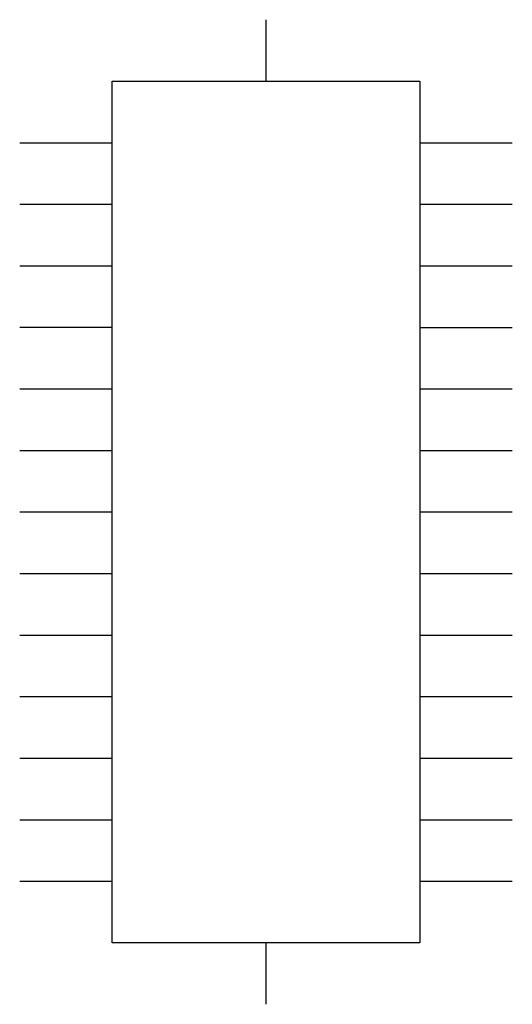
# Model space of a CAD drawing. Extents: x 7.8 to 9.4, y 3 to 6.2.
import ezdxf

# ---------------------------------------------------------------- set-up
doc = ezdxf.new("R2010")
doc.units = 0
doc.header["$LTSCALE"] = 0.5
doc.layers.add('1', color=7, linetype='CONTINUOUS')

msp = doc.modelspace()

# ---------------------------------------------------------------- linework, layer by layer
at = {"layer": '1', "color": 5}
for p, q in [((8.599999, 6.2), (8.599999, 6)), ((7.8, 5.8), (8.099999, 5.8)), ((9.099999, 5.8), (9.4, 5.8)), ((7.8, 5.6), (8.099999, 5.6)), ((9.099999, 5.6), (9.4, 5.6)), ((7.8, 5.4), (8.099999, 5.4)), ((9.099999, 5.4), (9.4, 5.4)), ((8.099999, 5.2), (7.8, 5.2)), ((9.099999, 5.2), (9.4, 5.2)), ((7.8, 5), (8.099999, 5)), ((9.099999, 5), (9.4, 5)), ((7.8, 4.8), (8.099999, 4.8)), ((9.099999, 4.8), (9.4, 4.8)), ((7.8, 4.6), (8.099999, 4.6)), ((9.099999, 4.6), (9.4, 4.6)), ((7.8, 4.4), (8.099999, 4.4)), ((9.099999, 4.4), (9.4, 4.4)), ((7.8, 4.2), (8.099999, 4.2)), ((9.099999, 4.2), (9.4, 4.2)), ((7.8, 4), (8.099999, 4)), ((9.099999, 4), (9.4, 4)), ((7.8, 3.8), (8.099999, 3.8)), ((9.099999, 3.8), (9.4, 3.8)), ((7.8, 3.6), (8.099999, 3.6)), ((9.099999, 3.6), (9.4, 3.6)), ((7.8, 3.4), (8.099999, 3.4)), ((9.099999, 3.4), (9.4, 3.4)), ((8.599999, 3.2), (8.599999, 3))]:
    msp.add_line(p, q, dxfattribs=at)
msp.add_lwpolyline([(8.1, 3.2), (8.1, 6), (9.1, 6), (9.1, 3.2)], close=True, dxfattribs=at)

doc.saveas('drawing.dxf')
